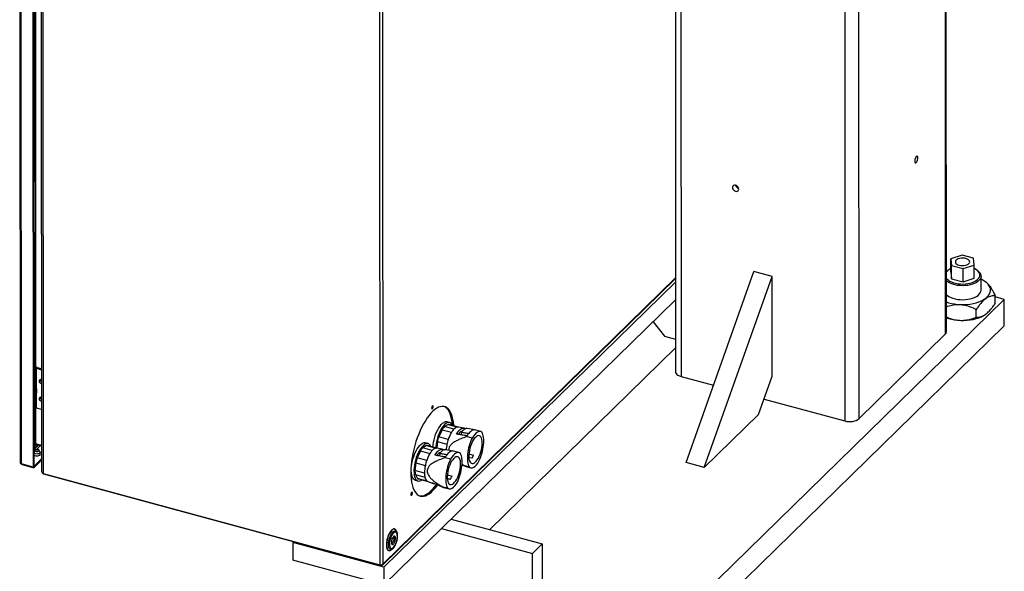
# Model space of a CAD drawing. Units: millimetres. Extents: x 20 to 410, y 10 to 287.
# Drawn here: x 275 to 299, y 92 to 105 of the extents above; entities that cross this region are included whole.
import ezdxf

# ---------------------------------------------------------------- set-up
doc = ezdxf.new("R2010")
doc.units = ezdxf.units.MM

msp = doc.modelspace()

# ---------------------------------------------------------------- linework, layer by layer
at = {"color": 8, "linetype": 'Continuous', "lineweight": 25}
for p, q in [((295.18024, 150.230756), (295.2082, 95.695039)), ((295.518065, 150.139129), (295.545951, 95.748997)), ((297.618487, 149.569435), (297.645029, 97.799864)), ((291.220169, 111.589184), (291.227764, 96.774644)), ((275.543544, 97.000391), (275.537131, 109.508813)), ((275.556162, 97.001099), (275.549748, 109.511094)), ((291.093211, 99.167726), (283.991173, 92.228805)), ((275.544915, 96.456311), (275.54465, 96.973397)), ((275.569809, 96.483466), (275.569558, 96.973876)), ((275.526729, 96.652181), (275.526839, 96.437889)), ((275.510762, 96.421056), (275.505176, 96.422571)), ((275.560581, 96.476151), (275.560578, 96.481433)), ((275.505224, 96.328389), (275.51081, 96.326874)), ((275.505565, 96.311083), (275.505233, 96.311173)), ((275.52689, 96.337587), (275.526998, 96.127166)), ((275.545145, 96.009084), (275.544972, 96.34622)), ((275.570052, 96.009563), (275.569863, 96.377745)), ((275.5445, 95.135606), (275.544053, 96.008732)), ((275.557116, 95.140142), (275.55667, 96.011014)), ((275.618348, 95.110433), (275.505905, 95.000573)), ((275.516981, 94.952543), (275.505935, 94.941751)), ((275.665495, 95.097646), (275.569364, 95.003723)), ((284.322121, 92.97597), (284.32067, 92.983802))]:
    msp.add_line(p, q, dxfattribs=at)
at = {"color": 7, "linetype": 'Continuous', "lineweight": 25}
for p, q in [((297.673893, 97.859971), (297.647386, 149.561597)), ((275.163073, 111.637476), (275.171759, 94.695897)), ((275.20778, 94.651959), (275.19908, 111.620839)), ((275.479922, 111.544667), (275.488621, 94.575787)), ((275.497414, 111.561757), (275.506114, 94.592878)), ((275.684946, 111.504425), (275.693675, 94.478596)), ((275.724947, 111.496746), (275.733704, 94.417993)), ((291.086909, 111.458985), (291.09438, 96.888453)), ((283.904742, 109.278156), (283.913499, 92.199403)), ((283.991173, 92.228805), (283.982434, 109.273575)), ((298.052566, 99.721377), (297.783849, 99.634138)), ((297.783849, 99.634138), (297.796012, 99.470716)), ((297.784014, 99.3127), (297.783849, 99.634138)), ((298.333446, 99.645195), (298.052566, 99.721377)), ((298.345609, 99.481773), (298.333446, 99.645195)), ((291.347655, 94.683506), (292.995293, 99.325363)), ((293.437564, 99.205407), (292.995293, 99.325363)), ((297.729099, 99.366321), (297.705126, 99.349878)), ((297.784014, 99.3127), (297.796177, 99.149278)), ((297.796012, 99.470716), (298.076892, 99.394533)), ((297.796177, 99.149278), (297.796012, 99.470716)), ((298.076892, 99.394533), (298.345609, 99.481773)), ((298.077057, 99.073096), (298.076892, 99.394533)), ((298.345773, 99.160335), (298.345609, 99.481773)), ((298.424545, 99.350247), (298.400556, 99.366666)), ((283.975995, 92.197075), (291.09322, 99.150834)), ((291.093265, 99.06326), (284.008603, 92.141317)), ((291.789926, 94.56355), (293.437564, 99.205407)), ((293.438807, 96.780972), (293.437564, 99.205407)), ((297.796177, 99.149278), (298.077057, 99.073096)), ((298.077057, 99.073096), (298.345773, 99.160335)), ((298.51508, 98.872452), (298.514907, 99.211033)), ((298.627468, 99.07114), (298.609617, 99.083358)), ((284.008823, 91.712734), (291.093484, 98.634676)), ((289.166218, 88.963724), (299.078531, 98.648373)), ((298.855714, 98.545585), (298.855615, 98.738447)), ((299.078531, 98.648373), (298.85563, 98.70883)), ((299.07886, 98.005498), (299.078531, 98.648373)), ((298.397179, 98.211647), (298.397081, 98.40451)), ((290.54612, 98.099884), (290.82178, 97.758157)), ((298.610031, 98.275919), (298.616014, 98.280023)), ((289.166547, 88.320848), (299.07886, 98.005498)), ((290.82178, 97.758157), (291.093972, 97.684331)), ((295.545951, 95.748997), (297.645029, 97.799864)), ((286.573236, 93.055123), (291.09408, 97.472134)), ((275.504884, 96.990951), (275.518158, 96.995227)), ((275.54465, 96.973397), (275.512336, 96.962987)), ((275.537052, 96.89681), (275.537043, 96.913954)), ((275.537158, 96.69109), (275.537052, 96.89681)), ((275.569558, 96.973876), (275.692412, 96.940554)), ((275.592881, 96.996663), (275.692397, 96.969672)), ((275.505069, 96.631018), (275.526729, 96.652181)), ((275.538681, 96.448415), (275.538564, 96.676824)), ((275.669755, 96.71173), (275.652263, 96.69464)), ((291.227764, 96.774644), (292.014197, 96.561342)), ((293.109279, 95.852601), (293.438807, 96.780972)), ((275.505506, 96.426587), (275.505174, 96.426318)), ((275.51081, 96.326874), (275.510762, 96.421056)), ((275.533865, 96.442316), (275.561184, 96.476915)), ((275.570447, 96.474978), (275.543128, 96.440379)), ((275.543178, 96.343948), (275.543128, 96.440379)), ((275.563764, 96.488886), (275.555107, 96.486304)), ((275.555107, 96.486304), (275.560578, 96.481433)), ((275.555116, 96.46923), (275.555107, 96.486304)), ((275.569235, 96.484015), (275.563764, 96.488886)), ((275.570447, 96.474978), (275.570496, 96.378546)), ((275.57197, 96.382431), (275.571921, 96.478862)), ((275.505233, 96.310703), (275.505565, 96.311083)), ((275.538833, 96.151809), (275.538736, 96.340514)), ((275.570496, 96.378546), (275.543178, 96.343948)), ((275.669975, 96.283146), (275.652483, 96.266056)), ((293.242587, 96.228168), (295.2082, 95.695039)), ((275.526998, 96.127166), (275.505338, 96.106003)), ((275.537547, 95.932497), (275.537441, 96.138217)), ((275.545145, 96.009084), (275.537509, 96.006624)), ((275.692907, 95.976241), (275.570052, 96.009563)), ((285.606274, 95.656607), (285.539934, 95.6746)), ((291.789926, 94.56355), (293.109279, 95.852601)), ((285.421007, 95.483385), (285.341297, 95.311507)), ((285.421007, 95.483385), (285.653199, 95.420408)), ((285.570175, 95.610559), (285.477606, 95.557336)), ((285.709798, 95.494359), (285.477606, 95.557336)), ((285.570175, 95.610559), (285.802367, 95.547582)), ((285.822353, 95.546194), (285.593186, 95.60835)), ((285.955111, 95.523195), (285.819253, 95.546731)), ((286.215507, 95.478083), (286.034362, 95.509465)), ((286.222181, 95.476604), (286.219127, 95.477362)), ((286.354862, 95.440617), (286.222181, 95.476604)), ((285.308488, 95.19267), (285.291753, 95.035059)), ((285.308488, 95.19267), (285.54068, 95.129693)), ((285.573489, 95.24853), (285.341297, 95.311507)), ((285.892264, 95.422981), (285.885182, 95.356283)), ((286.151648, 95.278247), (286.018967, 95.314234)), ((275.5445, 95.135606), (275.505845, 95.116737)), ((275.505859, 95.090703), (275.565051, 95.117937)), ((275.552293, 95.141136), (275.5445, 95.135606)), ((275.553217, 95.140991), (275.565051, 95.117937)), ((275.693354, 95.10319), (275.557116, 95.140142)), ((275.565051, 95.117937), (275.574805, 95.12178)), ((275.571841, 95.136148), (275.574805, 95.12178)), ((275.579377, 95.121003), (275.693361, 95.090088)), ((284.896238, 94.970668), (284.816528, 94.79879)), ((284.896238, 94.970668), (285.12843, 94.907691)), ((285.045406, 95.097842), (284.952836, 95.04462)), ((285.185028, 94.981643), (284.952836, 95.04462)), ((285.081505, 95.14389), (285.015164, 95.161884)), ((285.045406, 95.097842), (285.277598, 95.034865)), ((285.297583, 95.033477), (285.068416, 95.095634)), ((285.430342, 95.010478), (285.294483, 95.034014)), ((285.690738, 94.965366), (285.509593, 94.996748)), ((285.697412, 94.963887), (285.694357, 94.964645)), ((285.830093, 94.9279), (285.697412, 94.963887)), ((275.506939, 94.592168), (275.693523, 94.774466)), ((275.506956, 94.560024), (275.693539, 94.742323)), ((275.509569, 94.928752), (275.510601, 94.936204)), ((275.509569, 94.928742), (275.510462, 94.910946)), ((275.509655, 94.929416), (275.510648, 94.936735)), ((275.658645, 94.911022), (275.65952, 94.928819)), ((275.661899, 94.859344), (275.660457, 94.88702)), ((285.04872, 94.735813), (284.816528, 94.79879)), ((285.367494, 94.910264), (285.360412, 94.843566)), ((285.626878, 94.765531), (285.494197, 94.801518)), ((286.146046, 94.789081), (286.073168, 94.808847)), ((286.074714, 94.89633), (286.188916, 94.865355)), ((275.488621, 94.575787), (275.20778, 94.651959)), ((275.226114, 94.636196), (275.226108, 94.646988)), ((275.226114, 94.636196), (275.506956, 94.560024)), ((275.506114, 94.592878), (275.488621, 94.575787)), ((275.505725, 94.592497), (275.506939, 94.592168)), ((275.506956, 94.560024), (275.506939, 94.592168)), ((284.783718, 94.679953), (284.76356, 94.490103)), ((284.995752, 94.427126), (284.76356, 94.490103)), ((284.783718, 94.679953), (285.01591, 94.616976)), ((285.98637, 94.595165), (285.905154, 94.625389)), ((285.90556, 94.630201), (285.953373, 94.61187)), ((285.906566, 94.642126), (285.945205, 94.619544)), ((285.945205, 94.619544), (286.077887, 94.583557)), ((285.983316, 94.595923), (286.115997, 94.559936)), ((291.789926, 94.56355), (291.347655, 94.683506)), ((275.723389, 94.422281), (275.733704, 94.417993)), ((275.741452, 94.406758), (275.727801, 94.422048)), ((275.733704, 94.417993), (283.913499, 92.199403)), ((275.742915, 94.415495), (275.741452, 94.406758)), ((275.751295, 94.402869), (275.741452, 94.406758)), ((275.75129, 94.413223), (275.751295, 94.402869)), ((283.93109, 92.184279), (275.751295, 94.402869)), ((284.769755, 94.257074), (284.836095, 94.239081)), ((284.773759, 94.395993), (284.824962, 94.299383)), ((284.773759, 94.395993), (285.005951, 94.333016)), ((285.057154, 94.236406), (284.824962, 94.299383)), ((284.849184, 94.287337), (285.07835, 94.225181)), ((284.912276, 94.253317), (284.930514, 94.265278)), ((285.621276, 94.276364), (285.548399, 94.29613)), ((285.549944, 94.383613), (285.664147, 94.352639)), ((285.075404, 94.226284), (285.204536, 94.177947)), ((285.287132, 94.153408), (285.286519, 94.147628)), ((285.420436, 94.106827), (285.553117, 94.07084)), ((285.458546, 94.083206), (285.591227, 94.047219)), ((285.641439, 93.307852), (287.852793, 92.708071)), ((285.408209, 93.079978), (287.619562, 92.480197)), ((284.324737, 92.992419), (284.307397, 93.030764)), ((284.324737, 92.992419), (284.328917, 92.981799)), ((281.814825, 92.758269), (281.79725, 92.741098)), ((284.008603, 92.141317), (281.79725, 92.741098)), ((281.79725, 92.741098), (281.79747, 92.312515)), ((284.180656, 92.563478), (284.214995, 92.587806)), ((284.222045, 92.593231), (284.214995, 92.587806)), ((287.619562, 92.480197), (287.852793, 92.708071)), ((287.852793, 92.708071), (287.853671, 90.993737)), ((287.620441, 90.765863), (287.619562, 92.480197)), ((284.008823, 91.712734), (281.79747, 92.312515)), ((283.93109, 92.184279), (283.931083, 92.198386)), ((284.008603, 92.141317), (284.008823, 91.712734))]:
    msp.add_line(p, q, dxfattribs=at)
at = {"color": 7, "linetype": 'Continuous', "lineweight": 25, "flags": 128}
for points in [[(296.982458, 102.083692), (296.980298, 102.10525), (296.974075, 102.120275), (296.964464, 102.127137), (296.952506, 102.125093), (296.939498, 102.114365), (296.926848, 102.096115), (296.915928, 102.072321), (296.907921, 102.045561), (296.903694, 102.018735), (296.903707, 101.994751), (296.907956, 101.976207), (296.915983, 101.965112), (296.926916, 101.96267), (296.939572, 101.969144), (296.952579, 101.983833), (296.964526, 102.005146), (296.974121, 102.030773), (296.980322, 102.057936), (296.982458, 102.083692)], [(292.627235, 101.323095), (292.623149, 101.347857), (292.611359, 101.372146), (292.593141, 101.393329), (292.57047, 101.409111), (292.545803, 101.417782), (292.521813, 101.418401), (292.5011, 101.410903), (292.485907, 101.396099), (292.477882, 101.375594), (292.477895, 101.351609), (292.485943, 101.326745), (292.501155, 101.303694), (292.521882, 101.284956), (292.545878, 101.272561), (292.570542, 101.267851), (292.593203, 101.271338), (292.611404, 101.282644), (292.623174, 101.300542), (292.627235, 101.323095)], [(298.14636, 99.637711), (298.109868, 99.645054), (298.071113, 99.648029), (298.032038, 99.646488), (297.994602, 99.640507), (297.960682, 99.630387), (297.93198, 99.616635), (297.909934, 99.59994), (297.895651, 99.58114), (297.889845, 99.561177), (297.89281, 99.541053), (297.904394, 99.521777), (297.924019, 99.504314), (297.9507, 99.489542), (297.983098, 99.478199), (298.01959, 99.470857), (298.058345, 99.467881), (298.09742, 99.469423), (298.134856, 99.475403), (298.168776, 99.485524), (298.197478, 99.499276), (298.219524, 99.515971), (298.233807, 99.534771), (298.239612, 99.554733), (298.236648, 99.574857), (298.225063, 99.594134), (298.205439, 99.611597), (298.178758, 99.626369), (298.14636, 99.637711)], [(297.673142, 99.324687), (297.674432, 99.325855), (297.705126, 99.349878)], [(297.673228, 99.158265), (297.682773, 99.146598), (297.712225, 99.11891), (297.749193, 99.093729), (297.79289, 99.071592), (297.842384, 99.052969), (297.896621, 99.038259), (297.954444, 99.027774), (298.014621, 99.021738), (298.075869, 99.02028), (298.136884, 99.02343), (298.196364, 99.031122), (298.253043, 99.043192), (298.305711, 99.059382), (298.353246, 99.079347), (298.394636, 99.102663), (298.428998, 99.128831), (298.4556, 99.157294), (298.473874, 99.187446), (298.483432, 99.218644), (298.484069, 99.250222), (298.475773, 99.281509), (298.458719, 99.311836), (298.433271, 99.340559), (298.399972, 99.367064), (298.359532, 99.390786), (298.345652, 99.397506)], [(298.424545, 99.350247), (298.45385, 99.327516), (298.481563, 99.298512), (298.501167, 99.267802), (298.512279, 99.235982), (298.514684, 99.203672), (298.508334, 99.171501), (298.493353, 99.140095), (298.470034, 99.110065), (298.438829, 99.081996), (298.400346, 99.056434), (298.355334, 99.033877), (298.304669, 99.014763), (298.249337, 98.999465), (298.190416, 98.98828), (298.129052, 98.981426), (298.066439, 98.979037), (298.003797, 98.98116), (297.942344, 98.987751), (297.883277, 98.998685), (297.827744, 99.013746), (297.776828, 99.032644), (297.731519, 99.055009), (297.692699, 99.080406), (297.673259, 99.096516)], [(297.673522, 98.584884), (297.726179, 98.567658), (297.795767, 98.549772), (297.868867, 98.536089), (297.944525, 98.526788), (298.021754, 98.521991), (298.099548, 98.521759), (298.176893, 98.526096), (298.25278, 98.534946), (298.32622, 98.548192), (298.396255, 98.565663), (298.461974, 98.58713), (298.522518, 98.612314), (298.577099, 98.640886), (298.625005, 98.672473), (298.665611, 98.706665), (298.698389, 98.743015), (298.72291, 98.78105), (298.738856, 98.820273), (298.746018, 98.860173), (298.744303, 98.90023), (298.733733, 98.939923), (298.714446, 98.978732), (298.686694, 99.016153), (298.650838, 99.051698), (298.607346, 99.084903), (298.556785, 99.115335), (298.514945, 99.135952)], [(297.673433, 98.757935), (297.695195, 98.740083), (297.734464, 98.714869), (297.780167, 98.692718), (297.831416, 98.674061), (297.887214, 98.65926), (297.946473, 98.648605), (298.00804, 98.642302), (298.070718, 98.640475), (298.133286, 98.643158), (298.194527, 98.650299), (298.253248, 98.66176), (298.308306, 98.677318), (298.358631, 98.696669), (298.403242, 98.719436), (298.441271, 98.745178), (298.471977, 98.773392), (298.494764, 98.803531), (298.509188, 98.835006), (298.514968, 98.867205), (298.51508, 98.872452)], [(297.673719, 98.199159), (297.726377, 98.181933), (297.795965, 98.164046), (297.869065, 98.150364), (297.944722, 98.141063), (298.021952, 98.136266), (298.099746, 98.136034), (298.17709, 98.140371), (298.252977, 98.149221), (298.326417, 98.162467), (298.396453, 98.179938), (298.462172, 98.201405), (298.522716, 98.226588), (298.577297, 98.25516), (298.610031, 98.275919)], [(291.09438, 96.888453), (291.095724, 96.875151), (291.105554, 96.850427), (291.124561, 96.827168), (291.152016, 96.80627), (291.186864, 96.788535), (291.227764, 96.774644)], [(275.692588, 96.597379), (275.67481, 96.606178), (275.656869, 96.622656), (275.644876, 96.643287), (275.640657, 96.664929), (275.644855, 96.68429), (275.65683, 96.698419), (275.674759, 96.705168), (275.692534, 96.704324)], [(275.692584, 96.605169), (275.684296, 96.606397), (275.671601, 96.612287), (275.660836, 96.622174), (275.65364, 96.634552), (275.651109, 96.647538), (275.653628, 96.659154), (275.660813, 96.667632), (275.67157, 96.671681), (275.684263, 96.670685), (275.692552, 96.667417)], [(275.505506, 96.426587), (275.506557, 96.427239), (275.507554, 96.427491), (275.508462, 96.427334), (275.509251, 96.426772), (275.509894, 96.425826), (275.51037, 96.424527), (275.510663, 96.422919), (275.510762, 96.421056)], [(275.692808, 96.168795), (275.67503, 96.177595), (275.657088, 96.194072), (275.645095, 96.214703), (275.640877, 96.236346), (275.645074, 96.255706), (275.65705, 96.269836), (275.674979, 96.276584), (275.692753, 96.275741)], [(275.692804, 96.176585), (275.684515, 96.177814), (275.671821, 96.183704), (275.661056, 96.19359), (275.65386, 96.205969), (275.651329, 96.218954), (275.653847, 96.23057), (275.661032, 96.239048), (275.67179, 96.243098), (275.684483, 96.242101), (275.692772, 96.238833)], [(285.709258, 95.576868), (285.708102, 95.592677), (285.699885, 95.668668), (285.687662, 95.739087), (285.671529, 95.803385), (285.651611, 95.861057), (285.628065, 95.911653), (285.601075, 95.954775), (285.570852, 95.990088), (285.537634, 96.017314), (285.501678, 96.03624), (285.463269, 96.046719), (285.422704, 96.048668), (285.380303, 96.042072), (285.336398, 96.026982), (285.29133, 96.003517), (285.245455, 95.97186), (285.199129, 95.93226), (285.152717, 95.885025), (285.106581, 95.830527), (285.061082, 95.76919), (285.016577, 95.701496), (284.973413, 95.627973), (284.931929, 95.549199), (284.89245, 95.465788), (284.855283, 95.378394), (284.82072, 95.287701), (284.789032, 95.194418), (284.760467, 95.099276), (284.735248, 95.003019), (284.713572, 94.906401), (284.69561, 94.810178), (284.681501, 94.715102), (284.671356, 94.621919), (284.665255, 94.531356), (284.663245, 94.444124)], [(285.168807, 96.010069), (285.170234, 95.998336), (285.174284, 95.991165), (285.180341, 95.989646), (285.187483, 95.994013), (285.194622, 96.003599), (285.200671, 96.016946), (285.20471, 96.032021), (285.206124, 96.046529), (285.204697, 96.058263), (285.200646, 96.065434), (285.194589, 96.066952), (285.187448, 96.062586), (285.180309, 96.053), (285.174259, 96.039653), (285.17022, 96.024578), (285.168807, 96.010069)], [(285.676088, 95.585865), (285.674932, 95.601674), (285.666715, 95.677665), (285.654492, 95.748084), (285.638358, 95.812382), (285.618441, 95.870054), (285.594895, 95.920649), (285.567905, 95.963772), (285.537682, 95.999085), (285.504463, 96.026311), (285.468508, 96.045237), (285.465706, 96.046318)], [(295.2082, 95.695039), (295.253582, 95.685527), (295.301701, 95.680759), (295.350709, 95.680918), (295.398722, 95.685999), (295.443894, 95.695806), (295.484491, 95.709961), (295.518951, 95.727922), (295.545951, 95.748997)], [(285.200227, 95.059883), (285.205336, 95.114727), (285.214906, 95.177314), (285.228415, 95.240774), (285.245599, 95.303872), (285.266123, 95.365381), (285.289589, 95.424103), (285.315539, 95.478895), (285.343468, 95.52869), (285.372833, 95.57252), (285.403062, 95.609532), (285.433566, 95.639004), (285.463753, 95.660363)], [(285.674517, 95.586291), (285.665448, 95.604722), (285.646787, 95.630888), (285.624949, 95.648749), (285.60036, 95.657957), (285.573497, 95.658334), (285.544884, 95.649871), (285.515077, 95.632734), (285.484657, 95.607256), (285.454216, 95.573933), (285.424347, 95.533414), (285.39563, 95.486487), (285.368624, 95.434065), (285.343856, 95.37717), (285.321808, 95.316908), (285.302908, 95.254452), (285.287524, 95.191018), (285.275956, 95.127841), (285.268429, 95.06615), (285.266568, 95.041889)], [(285.772699, 95.374315), (285.801431, 95.4193), (285.83122, 95.457228), (285.861396, 95.487249), (285.89128, 95.508686), (285.920203, 95.52106), (285.947513, 95.52409), (285.972597, 95.51771), (285.991677, 95.50505)], [(286.034362, 95.509465), (286.02381, 95.510503), (286.006349, 95.509033), (285.988165, 95.503752), (285.969422, 95.494705), (285.950288, 95.481974), (285.930934, 95.465674), (285.911535, 95.445951), (285.892264, 95.422981)], [(286.219127, 95.477362), (286.202445, 95.479188), (286.184938, 95.477346), (286.16675, 95.47185), (286.148032, 95.462747), (286.128939, 95.450111), (286.109629, 95.434047), (286.090262, 95.414689), (286.070998, 95.392197)], [(286.392973, 95.416996), (286.369034, 95.435151), (286.341902, 95.442911), (286.312226, 95.440092), (286.280713, 95.42676), (286.248118, 95.403234), (286.21522, 95.370076), (286.182805, 95.328079), (286.151648, 95.278247)], [(286.200692, 94.673111), (286.226731, 94.69206), (286.252995, 94.718992), (286.278805, 94.753209), (286.303491, 94.793825), (286.326414, 94.839788), (286.346981, 94.889907), (286.364659, 94.942885), (286.37899, 94.997349), (286.389603, 95.051889), (286.396222, 95.105093), (286.398678, 95.155581), (286.396905, 95.202048), (286.39095, 95.243288), (286.380967, 95.278235), (286.367215, 95.305983), (286.35005, 95.325813), (286.329916, 95.337212), (286.307335, 95.339884), (286.282891, 95.333761), (286.257219, 95.319001), (286.230982, 95.295986), (286.20486, 95.265312), (286.17953, 95.227774), (286.155648, 95.184344), (286.133832, 95.136146), (286.114647, 95.08443), (286.098591, 95.030534), (286.086079, 94.975855), (286.077435, 94.921808), (286.072882, 94.869793), (286.07254, 94.821158), (286.076416, 94.777161), (286.084411, 94.738944), (286.096317, 94.707495), (286.111826, 94.683628), (286.130537, 94.667963), (286.151964, 94.660904), (286.175552, 94.662635), (286.200692, 94.673111)], [(275.60389, 95.002857), (275.620055, 94.997238), (275.63081, 94.988859), (275.634518, 94.978996), (275.630614, 94.96915), (275.619692, 94.96082), (275.603416, 94.955275), (275.584262, 94.953358), (275.565148, 94.955361), (275.548982, 94.96098), (275.538227, 94.969359), (275.534519, 94.979223), (275.538424, 94.989069), (275.549345, 94.997399), (275.565622, 95.002944), (275.584775, 95.004861), (275.60389, 95.002857)], [(284.769755, 94.257074), (284.75108, 94.264932), (284.729242, 94.282793), (284.710581, 94.308959), (284.69546, 94.34292), (284.684174, 94.384016), (284.676941, 94.431447), (284.673903, 94.48429), (284.67512, 94.541516), (284.680566, 94.60201), (284.690137, 94.664597), (284.703646, 94.728057), (284.720829, 94.791155), (284.741354, 94.852664), (284.764819, 94.911386), (284.790769, 94.966178), (284.818698, 95.015973), (284.848063, 95.059803), (284.878292, 95.096815), (284.908797, 95.126287), (284.938984, 95.147647)], [(285.149747, 95.073574), (285.140678, 95.092005), (285.122017, 95.118171), (285.10018, 95.136032), (285.07559, 95.145241), (285.048727, 95.145617), (285.020114, 95.137154), (284.990308, 95.120017), (284.959888, 95.094539), (284.929447, 95.061216), (284.899577, 95.020697), (284.87086, 94.97377), (284.843855, 94.921348), (284.819087, 94.864453), (284.797038, 94.804191), (284.778138, 94.741735), (284.762754, 94.678301), (284.751186, 94.615124), (284.743659, 94.553433), (284.74032, 94.494429), (284.741233, 94.439261), (284.746381, 94.389002), (284.755663, 94.34463), (284.768899, 94.307009), (284.785831, 94.276872), (284.80613, 94.254805), (284.8294, 94.241238), (284.855189, 94.236433), (284.882995, 94.240486), (284.912276, 94.253317), (284.912276, 94.253317)], [(285.247929, 94.861598), (285.276662, 94.906583), (285.30645, 94.944512), (285.336626, 94.974532), (285.366511, 94.99597), (285.395433, 95.008343), (285.422743, 95.011373), (285.447827, 95.004994), (285.466908, 94.992333)], [(285.509593, 94.996748), (285.499041, 94.997786), (285.48158, 94.996317), (285.463396, 94.991035), (285.444653, 94.981988), (285.425518, 94.969257), (285.406165, 94.952957), (285.386765, 94.933234), (285.367494, 94.910264)], [(285.694357, 94.964645), (285.677676, 94.966472), (285.660168, 94.964629), (285.64198, 94.959133), (285.623262, 94.95003), (285.604169, 94.937394), (285.584859, 94.921331), (285.565492, 94.901972), (285.546228, 94.87948)], [(275.507658, 94.886278), (275.508261, 94.880895), (275.516163, 94.867756), (275.532315, 94.856805), (275.554769, 94.849362), (275.580817, 94.846325), (275.607318, 94.848061), (275.631074, 94.85436), (275.649221, 94.864462), (275.65957, 94.877149), (275.661477, 94.886251)], [(275.65842, 94.936852), (275.658865, 94.935296), (275.659425, 94.929336)], [(275.65847, 94.936311), (275.658952, 94.934642), (275.659519, 94.928794)], [(285.675922, 94.160394), (285.701961, 94.179344), (285.728226, 94.206275), (285.754035, 94.240492), (285.778722, 94.281108), (285.801645, 94.327071), (285.822212, 94.37719), (285.83989, 94.430168), (285.85422, 94.484632), (285.864833, 94.539173), (285.871453, 94.592376), (285.873908, 94.642865), (285.872135, 94.689331), (285.86618, 94.730572), (285.856197, 94.765518), (285.842445, 94.793266), (285.82528, 94.813096), (285.805146, 94.824495), (285.782565, 94.827168), (285.758122, 94.821044), (285.732449, 94.806284), (285.706212, 94.783269), (285.680091, 94.752595), (285.654761, 94.715057), (285.630878, 94.671627), (285.609063, 94.62343), (285.589878, 94.571713), (285.573822, 94.517817), (285.561309, 94.463138), (285.552665, 94.409091), (285.548113, 94.357076), (285.547771, 94.308441), (285.551647, 94.264445), (285.559642, 94.226227), (285.571548, 94.194778), (285.587057, 94.170912), (285.605767, 94.155246), (285.627194, 94.148188), (285.650783, 94.149919), (285.675922, 94.160394)], [(285.868203, 94.904279), (285.844265, 94.922434), (285.817133, 94.930195), (285.787456, 94.927375), (285.755944, 94.914043), (285.723349, 94.890517), (285.690451, 94.857359), (285.658035, 94.815363), (285.626878, 94.765531)], [(286.077887, 94.583557), (286.101825, 94.565402), (286.128957, 94.557642), (286.158634, 94.560461), (286.190146, 94.573793), (286.222741, 94.597319), (286.255639, 94.630477), (286.288054, 94.672474), (286.319212, 94.722306)], [(284.663245, 94.444124), (284.665342, 94.360904), (284.67153, 94.282348), (284.68176, 94.209071), (284.695952, 94.141647), (284.713995, 94.080602), (284.735749, 94.026415), (284.761041, 93.97951), (284.789675, 93.940254), (284.821427, 93.908954), (284.856048, 93.885855), (284.893267, 93.871139), (284.932793, 93.864919), (284.974316, 93.867245), (285.017512, 93.878098), (285.062042, 93.897394), (285.107558, 93.924982), (285.153704, 93.960646), (285.200118, 94.004106), (285.246437, 94.055022), (285.2923, 94.112997), (285.30968, 94.136993)], [(284.877152, 93.876359), (284.899623, 93.873915), (284.941146, 93.876241), (284.984341, 93.887095), (285.028872, 93.906391), (285.074388, 93.933979), (285.120533, 93.969642), (285.166948, 94.013102), (285.213267, 94.064019), (285.259129, 94.121993), (285.281591, 94.153221)], [(285.553117, 94.07084), (285.577056, 94.052685), (285.604187, 94.044925), (285.633864, 94.047744), (285.665377, 94.061076), (285.697972, 94.084602), (285.73087, 94.11776), (285.763285, 94.159757), (285.794442, 94.209589)], [(284.692674, 93.907171), (284.698143, 93.921339), (284.701357, 93.936484), (284.701826, 93.950298), (284.699479, 93.96068), (284.694674, 93.966048), (284.688142, 93.965586), (284.680877, 93.959363), (284.673985, 93.948327), (284.668516, 93.934159), (284.665302, 93.919014), (284.664833, 93.9052), (284.66718, 93.894818), (284.671985, 93.88945), (284.678517, 93.889912), (284.685782, 93.896135), (284.692674, 93.907171)], [(284.291176, 92.846198), (284.28896, 92.870891), (284.282538, 92.889088), (284.272479, 92.899171), (284.259678, 92.900244), (284.245272, 92.892213), (284.230541, 92.87579), (284.216793, 92.852436), (284.205252, 92.824224), (284.196941, 92.793663), (284.1926, 92.763466), (284.192614, 92.736319), (284.196981, 92.714632), (284.205315, 92.700332), (284.216874, 92.694691), (284.230632, 92.698209), (284.245365, 92.710574), (284.259765, 92.730688), (284.272552, 92.756762), (284.282591, 92.78648), (284.288988, 92.817202), (284.291176, 92.846198)], [(284.258006, 92.855195), (284.25579, 92.879888), (284.250468, 92.896064)]]:
    msp.add_lwpolyline(points, dxfattribs=at)
at = {"color": 8, "linetype": 'Continuous', "lineweight": 25, "flags": 128}
for points in [[(275.534701, 94.98599), (275.532337, 94.978129), (275.536206, 94.967835), (275.547431, 94.95909), (275.564303, 94.953225)], [(275.564303, 94.953225), (275.584252, 94.951134), (275.604241, 94.953135), (275.621229, 94.958923), (275.632627, 94.967616), (275.636702, 94.977892), (275.633788, 94.986886)], [(275.555488, 94.894146), (275.533592, 94.901404), (275.517841, 94.912083), (275.510136, 94.924895), (275.509569, 94.928752)], [(275.659425, 94.929336), (275.657597, 94.921911), (275.647517, 94.909554), (275.629842, 94.899715), (275.606704, 94.89358), (275.580892, 94.89189), (275.555521, 94.894847), (275.533651, 94.902097), (275.517919, 94.912763), (275.510223, 94.92556), (275.509655, 94.929416)], [(275.659519, 94.928794), (275.657682, 94.921242), (275.647591, 94.908871), (275.629895, 94.89902), (275.60673, 94.892878), (275.580888, 94.891185), (275.555488, 94.894146)], [(284.307397, 93.030764), (284.298771, 93.046268), (284.283151, 93.062475), (284.264655, 93.070066), (284.243912, 93.06878), (284.221629, 93.058662), (284.198565, 93.040056), (284.175504, 93.013596), (284.153233, 92.980183), (284.13251, 92.940955), (284.11404, 92.897248), (284.098452, 92.85055), (284.086278, 92.802451), (284.077932, 92.75459), (284.073697, 92.708595), (284.073719, 92.666034), (284.077996, 92.628356), (284.086383, 92.596844), (284.098595, 92.572571), (284.114215, 92.556363), (284.132711, 92.548773), (284.153454, 92.550059), (284.175737, 92.560177), (284.180656, 92.563478)], [(284.214995, 92.587806), (284.209502, 92.58418), (284.18911, 92.575626), (284.170311, 92.575723), (284.15383, 92.584468), (284.140299, 92.601526), (284.130239, 92.62624), (284.124035, 92.657661), (284.121927, 92.694581), (284.123995, 92.735581), (284.13016, 92.779086), (284.140186, 92.823425), (284.153685, 92.866892), (284.170141, 92.907818), (284.18892, 92.94463), (284.209302, 92.975913), (284.230501, 93.000465), (284.251705, 93.017343), (284.272098, 93.025897), (284.290896, 93.0258), (284.307377, 93.017054), (284.320908, 92.999997), (284.324737, 92.992419)]]:
    msp.add_lwpolyline(points, dxfattribs=at)
at = {"color": 7, "linetype": 'Continuous', "lineweight": 25}
for centre, radius, start, end in [((292.654582, 101.443665), 0.105348, 195.1690079, 253.4998099), ((297.895585, 99.132371), 0.287405, 112.8519022, 140.7099942), ((297.590928, 97.862829), 0.083015, 310.6700115, 358.0268398), ((275.485128, 96.904927), 0.052554, 292.1621142, 351.1155644), ((275.487244, 96.903252), 0.050223, 290.6473312, 352.6303475), ((275.558055, 96.86402), 0.137139, 75.2887167, 106.913284), ((275.557949, 96.929662), 0.045713, 75.2887167, 106.913284), ((275.487349, 96.697532), 0.050223, 290.6473312, 352.6303475), ((275.506628, 96.676686), 0.031695, 309.3612582, 20.903986), ((275.525668, 96.460428), 0.026586, 263.914989, 311.0524284), ((275.526761, 96.449361), 0.010005, 279.5105237, 315.2425544), ((275.558781, 96.478892), 0.003112, 320.5487241, 54.727251), ((275.56564, 96.478933), 0.006225, 320.5487241, 54.727251), ((275.565785, 96.382556), 0.006187, 319.5975064, 358.8407071), ((275.488843, 96.143081), 0.048323, 289.9642716, 359.0688657), ((275.484187, 96.32695), 0.026624, 323.4162504, 359.8359031), ((275.526317, 96.362094), 0.02477, 262.0700529, 312.8973645), ((275.504281, 96.153239), 0.034582, 311.0657636, 357.6310877), ((275.487738, 95.938939), 0.050223, 290.6473312, 352.6303475), ((275.558444, 95.965349), 0.045713, 75.2887167, 106.913284), ((285.518534, 95.578171), 0.098775, 77.4875968, 123.6834037), ((285.803569, 95.249227), 0.448535, 136.6129123, 148.5300705), ((285.575103, 95.540916), 0.069817, 74.9888318, 94.0473758), ((286.035761, 95.18625), 0.448535, 136.6129123, 148.5300705), ((285.827569, 95.396634), 0.153037, 99.4785121, 140.3144624), ((285.807259, 95.47667), 0.07108, 80.2855073, 93.9459706), ((285.967663, 95.276069), 0.176991, 109.3862849, 147.9886454), ((286.326615, 94.975526), 1.041025, 161.1712865, 167.9604794), ((286.558807, 94.912549), 1.041025, 161.1712865, 167.9604794), ((286.3676, 94.984675), 0.836799, 148.6197901, 161.6201688), ((286.642359, 94.960745), 0.71664, 148.713611, 150.4449772), ((286.517344, 95.039166), 0.569083, 141.6582965, 148.9245011), ((275.584696, 94.936392), 0.070425, 45.8071269, 135.2284759), ((275.546401, 95.100335), 0.041224, 74.9335251, 81.7820937), ((275.573186, 95.098417), 0.02342, 74.6720133, 86.0340093), ((285.2788, 94.73651), 0.448535, 136.6129123, 148.5300705), ((284.993765, 95.065454), 0.098775, 77.4875968, 123.6834037), ((285.050333, 95.028199), 0.069817, 74.9888318, 94.0473758), ((285.510992, 94.673533), 0.448535, 136.6129123, 148.5300705), ((285.3028, 94.883917), 0.153037, 99.4785121, 140.3144624), ((285.282489, 94.963953), 0.07108, 80.2855073, 93.9459706), ((286.437866, 94.935482), 0.917966, 167.7857987, 176.3055101), ((285.801845, 94.46281), 1.041025, 161.1712865, 167.9604794), ((286.034037, 94.399833), 1.041025, 161.1712865, 167.9604794), ((285.842831, 94.471958), 0.836799, 148.6197901, 161.6201688), ((285.442893, 94.763352), 0.176991, 109.3862849, 147.9886454), ((286.117589, 94.448028), 0.71664, 148.713611, 150.4449772), ((285.992575, 94.526449), 0.569083, 141.6582965, 148.9245011), ((285.665448, 95.109386), 0.577555, 326.3176321, 335.0059732), ((285.234629, 94.493547), 0.471081, 180.418843, 191.9515083), ((285.85202, 94.432204), 0.856283, 167.5384701, 180.3397851), ((286.017249, 94.688038), 0.099406, 223.5533044, 230.01599), ((286.004335, 94.671473), 0.07842, 229.4680461, 254.452359), ((284.867918, 94.355385), 0.070579, 232.5097901, 254.6070304), ((285.466821, 94.43057), 0.471081, 180.418843, 191.9515083), ((285.167966, 94.357009), 0.163782, 188.4236116, 227.4226658), ((285.100875, 94.293719), 0.072086, 232.6623093, 249.3082269), ((285.140678, 94.596669), 0.577555, 326.3176321, 335.0059732), ((285.22953, 94.246308), 0.072783, 224.0571336, 273.2304399), ((285.492479, 94.175321), 0.099406, 223.5533044, 230.01599), ((285.479566, 94.158756), 0.07842, 229.4680461, 254.452359), ((284.065918, 92.846692), 0.192276, 314.0442429, 2.5347122)]:
    msp.add_arc(centre, radius, start, end, dxfattribs=at)
at = {"color": 8, "linetype": 'Continuous', "lineweight": 25}
msp.add_arc((275.485076, 96.922132), 0.052628, 292.1810678, 350.9109046, dxfattribs=at)
at = {"color": 7, "linetype": 'Continuous', "lineweight": 25}
for centre, start_param, end_param in [((286.23543, 95.000277), 1.004917867, 2.801588282), ((286.23543, 95.000277), 4.14651052, 5.943180936), ((285.71066, 94.48756), 1.004917867, 2.801588282), ((285.71066, 94.48756), 4.14651052, 5.943180936)]:
    msp.add_ellipse(centre, major_axis=(0.107782, 0.456045), ratio=0.367756812, start_param=start_param, end_param=end_param, dxfattribs=at)
for points, knots in [([(298.627299, 99.070878), (298.628315, 99.070293), (298.641823, 99.062521), (298.673552, 99.034024), (298.72272, 98.978013), (298.772253, 98.901121), (298.816718, 98.819812), (298.84261, 98.765652), (298.855615, 98.738447)], [0, 0, 0, 0, 0.013372745, 0.177627832, 0.403077084, 0.636060843, 0.817196916, 1, 1, 1, 1]), ([(298.855615, 98.738447), (298.824199, 98.736992), (298.776618, 98.734789), (298.708482, 98.711553), (298.648722, 98.680611), (298.580499, 98.628845), (298.512156, 98.557868), (298.450763, 98.481488), (298.415029, 98.430248), (298.397081, 98.40451)], [0, 0, 0, 0, 0.216048922, 0.327214335, 0.439880059, 0.593434164, 0.752120041, 0.875492317, 1, 1, 1, 1]), ([(298.397179, 98.211647), (298.428596, 98.213102), (298.476177, 98.215306), (298.544312, 98.238542), (298.604072, 98.269483), (298.672296, 98.32125), (298.740638, 98.392227), (298.802032, 98.468607), (298.837766, 98.519847), (298.855714, 98.545585)], [0, 0, 0, 0, 0.216048922, 0.327214335, 0.439880059, 0.593434164, 0.752120041, 0.875492317, 1, 1, 1, 1]), ([(298.397081, 98.40451), (298.351238, 98.424992), (298.264495, 98.463749), (298.126812, 98.502232), (297.987959, 98.519258), (297.846369, 98.510067), (297.741501, 98.488234), (297.685452, 98.468672), (297.673583, 98.464529)], [0, 0, 0, 0, 0.201383886, 0.381057754, 0.56623854, 0.75374288, 0.947853854, 1, 1, 1, 1]), ([(297.673709, 98.219984), (297.685582, 98.214719), (297.74026, 98.190473), (297.84502, 98.158526), (297.985156, 98.135743), (298.125505, 98.139275), (298.263312, 98.164465), (298.351357, 98.195497), (298.397179, 98.211647)], [0, 0, 0, 0, 0.05214624, 0.240143081, 0.4337543466, 0.6130524401, 0.7986157514, 1, 1, 1, 1]), ([(275.536409, 96.913819), (275.536604, 96.91544), (275.537694, 96.924508), (275.531767, 96.940512), (275.520521, 96.957655), (275.509808, 96.965469), (275.504896, 96.969053)], [0, 0, 0, 0, 0.0728830348, 0.4078820676, 0.7284406696, 1, 1, 1, 1]), ([(286.018967, 95.314234), (285.971491, 95.297614), (285.892605, 95.269996), (285.787148, 95.223095), (285.70492, 95.17664), (285.637611, 95.122571), (285.59748, 95.063386), (285.582926, 95.014638), (285.587249, 94.989481), (285.588345, 94.983105)], [0, 0, 0, 0, 0.252072551, 0.418850829, 0.587649414, 0.739298684, 0.866802644, 0.966241369, 1, 1, 1, 1]), ([(286.029931, 95.332908), (285.986167, 95.339995), (285.900424, 95.353881), (285.814679, 95.367599), (285.772699, 95.374315)], [0, 0, 0, 0, 0.510408153, 1, 1, 1, 1]), ([(285.892264, 95.422981), (285.919955, 95.418218), (285.979533, 95.407969), (286.039111, 95.397695), (286.070998, 95.392197)], [0, 0, 0, 0, 0.464786752, 1, 1, 1, 1]), ([(275.505878, 95.052025), (275.509272, 95.053005), (275.526531, 95.057991), (275.555673, 95.074015), (275.58609, 95.093599), (275.602198, 95.108788), (275.607161, 95.113467)], [0, 0, 0, 0, 0.087519419, 0.445167834, 0.829065288, 1, 1, 1, 1]), ([(275.535473, 94.987058), (275.529335, 94.977547), (275.51928, 94.961969), (275.51366, 94.943736), (275.511472, 94.936635)], [0, 0, 0, 0, 0.610537434, 1, 1, 1, 1]), ([(275.658089, 94.937018), (275.657858, 94.938), (275.654907, 94.950553), (275.646381, 94.967881), (275.636449, 94.981962), (275.633046, 94.986785)], [0, 0, 0, 0, 0.052832744, 0.675553372, 1, 1, 1, 1]), ([(275.508481, 94.88694), (275.507856, 94.881986), (275.506624, 94.872215), (275.507478, 94.86239), (275.507899, 94.857547)], [0, 0, 0, 0, 0.507105697, 1, 1, 1, 1]), ([(275.511608, 94.915357), (275.509992, 94.909018), (275.507549, 94.89943), (275.508237, 94.889577), (275.508471, 94.886237)], [0, 0, 0, 0, 0.661054132, 1, 1, 1, 1]), ([(275.660461, 94.886286), (275.66084, 94.893445), (275.661296, 94.90207), (275.659056, 94.910246), (275.658675, 94.911636)], [0, 0, 0, 0, 0.830007514, 1, 1, 1, 1]), ([(285.494197, 94.801518), (285.446717, 94.784897), (285.367822, 94.757279), (285.262412, 94.710379), (285.180029, 94.663918), (285.113218, 94.609872), (285.071655, 94.55062), (285.057492, 94.489783), (285.065097, 94.437703), (285.083293, 94.393515), (285.112269, 94.345631), (285.158019, 94.292069), (285.228964, 94.22834), (285.316586, 94.16475), (285.385691, 94.126206), (285.420436, 94.106827)], [0, 0, 0, 0, 0.132864538, 0.220771448, 0.309743237, 0.38967582, 0.456881689, 0.509294696, 0.561701697, 0.599815332, 0.638963415, 0.712353138, 0.78740026, 0.893110535, 1, 1, 1, 1]), ([(285.505162, 94.820191), (285.461398, 94.827278), (285.375654, 94.841164), (285.289909, 94.854882), (285.247929, 94.861598)], [0, 0, 0, 0, 0.510408153, 1, 1, 1, 1]), ([(285.367494, 94.910264), (285.395185, 94.905501), (285.454764, 94.895252), (285.514342, 94.884979), (285.546228, 94.87948)], [0, 0, 0, 0, 0.464786752, 1, 1, 1, 1]), ([(275.172793, 94.695927), (275.172747, 94.691371), (275.172633, 94.680168), (275.182317, 94.665916), (275.195574, 94.656436), (275.204934, 94.653003), (275.20778, 94.651959)], [0, 0, 0, 0, 0.23005377, 0.565630941, 0.867968162, 1, 1, 1, 1]), ([(275.226114, 94.636196), (275.220581, 94.638462), (275.209926, 94.642825), (275.201702, 94.652007), (275.197749, 94.656421)], [0, 0, 0, 0, 0.519287132, 1, 1, 1, 1]), ([(275.693778, 94.478587), (275.693744, 94.478418), (275.692082, 94.47022), (275.698127, 94.453709), (275.709469, 94.434999), (275.719949, 94.425425), (275.723389, 94.422281)], [0, 0, 0, 0, 0.008368494, 0.406797651, 0.805226919, 1, 1, 1, 1]), ([(285.177225, 94.195697), (285.181024, 94.194232), (285.222038, 94.178424), (285.30582, 94.146191), (285.385827, 94.115541), (285.428603, 94.099154)], [0, 0, 0, 0, 0.045357953, 0.489591851, 1, 1, 1, 1]), ([(285.461601, 94.082448), (285.430364, 94.09407), (285.372001, 94.115785), (285.313643, 94.137524), (285.286519, 94.147628)], [0, 0, 0, 0, 0.535213248, 1, 1, 1, 1]), ([(284.241704, 92.623831), (284.229796, 92.614521), (284.211477, 92.6002), (284.189422, 92.600352), (284.174266, 92.608005), (284.161957, 92.623859), (284.150502, 92.653184), (284.14467, 92.703058), (284.150445, 92.764265), (284.161858, 92.815945), (284.174139, 92.855787), (284.189272, 92.893177), (284.211305, 92.935727), (284.241523, 92.97592), (284.271752, 92.994785), (284.293807, 92.995312), (284.308963, 92.987514), (284.321273, 92.971699), (284.332728, 92.942361), (284.338559, 92.892495), (284.332785, 92.831281), (284.321371, 92.779612), (284.30909, 92.739732), (284.293957, 92.702487), (284.271924, 92.659258), (284.253609, 92.637788), (284.241704, 92.623831)], [0, 0, 0, 0, 0.059864211, 0.092090165, 0.125, 0.157909835, 0.190135789, 0.25, 0.309864211, 0.342090165, 0.375, 0.407909835, 0.440135789, 0.5, 0.559864211, 0.592090165, 0.625, 0.657909835, 0.690135789, 0.75, 0.809864211, 0.842090165, 0.875, 0.907909835, 0.940135789, 1, 1, 1, 1]), ([(284.323388, 92.775596), (284.326898, 92.789747), (284.331818, 92.809584), (284.336665, 92.838598), (284.339655, 92.862645), (284.341347, 92.890037), (284.341174, 92.91703), (284.338676, 92.943053), (284.334969, 92.964073), (284.330843, 92.975429), (284.329381, 92.979452)], [0, 0, 0, 0, 0.188150557, 0.263759619, 0.387890613, 0.514111864, 0.647274637, 0.783971555, 0.923477346, 1, 1, 1, 1]), ([(284.223693, 92.594926), (284.2292, 92.599564), (284.238217, 92.607158), (284.246299, 92.617378), (284.249445, 92.621356)], [0, 0, 0, 0, 0.610785853, 1, 1, 1, 1]), ([(284.249445, 92.621356), (284.251923, 92.624252), (284.259921, 92.633602), (284.273114, 92.653934), (284.287538, 92.679867), (284.299473, 92.705875), (284.309267, 92.730548), (284.317132, 92.753478), (284.321574, 92.769183), (284.323388, 92.775596)], [0, 0, 0, 0, 0.0783156249, 0.252831336, 0.4548923672, 0.6080509711, 0.7377118948, 0.8929034481, 1, 1, 1, 1]), ([(283.913499, 92.199403), (283.919577, 92.19874), (283.931626, 92.197426), (283.951364, 92.200882), (283.96956, 92.208193), (283.983267, 92.21803), (283.988899, 92.225707), (283.991173, 92.228805)], [0, 0, 0, 0, 0.2124801248, 0.4211890027, 0.6342804427, 0.8523916248, 1, 1, 1, 1]), ([(283.991173, 92.228805), (283.989879, 92.222875), (283.987192, 92.21056), (283.976247, 92.195747), (283.96083, 92.185923), (283.944881, 92.182621), (283.9348, 92.183833), (283.93109, 92.184279)], [0, 0, 0, 0, 0.208078039, 0.432116438, 0.653641861, 0.872537854, 1, 1, 1, 1])]:
    msp.add_open_spline(points, degree=3, knots=knots, dxfattribs=at)
at = {"color": 8, "linetype": 'Continuous', "lineweight": 25}
for points, knots in [([(275.505731, 95.340295), (275.507596, 95.341378), (275.510831, 95.343257), (275.512112, 95.345667), (275.512655, 95.346687)], [0, 0, 0, 0, 0.576456242, 1, 1, 1, 1]), ([(284.311671, 93.021312), (284.309203, 93.028435), (284.30297, 93.04642), (284.287742, 93.064434), (284.267537, 93.075195), (284.244699, 93.074552), (284.221003, 93.063935), (284.197267, 93.044744), (284.173538, 93.017559), (284.149845, 92.981883), (284.127067, 92.937923), (284.106746, 92.887699), (284.090246, 92.834191), (284.078462, 92.780779), (284.071671, 92.730572), (284.069517, 92.684837), (284.071716, 92.643354), (284.078552, 92.606463), (284.090379, 92.576115), (284.106918, 92.554906), (284.127266, 92.544345), (284.150076, 92.545183), (284.171526, 92.553974), (284.185186, 92.565822), (284.190633, 92.570547)], [0, 0, 0, 0, 0.032112673, 0.081074278, 0.130035883, 0.177980045, 0.224010537, 0.267439643, 0.310868748, 0.356899241, 0.404843402, 0.453805007, 0.502766613, 0.550710774, 0.596741266, 0.640170372, 0.683599478, 0.72962997, 0.777574132, 0.826535737, 0.875497342, 0.923441504, 0.969471996, 1, 1, 1, 1])]:
    msp.add_open_spline(points, degree=3, knots=knots, dxfattribs=at)

doc.saveas('drawing.dxf')
